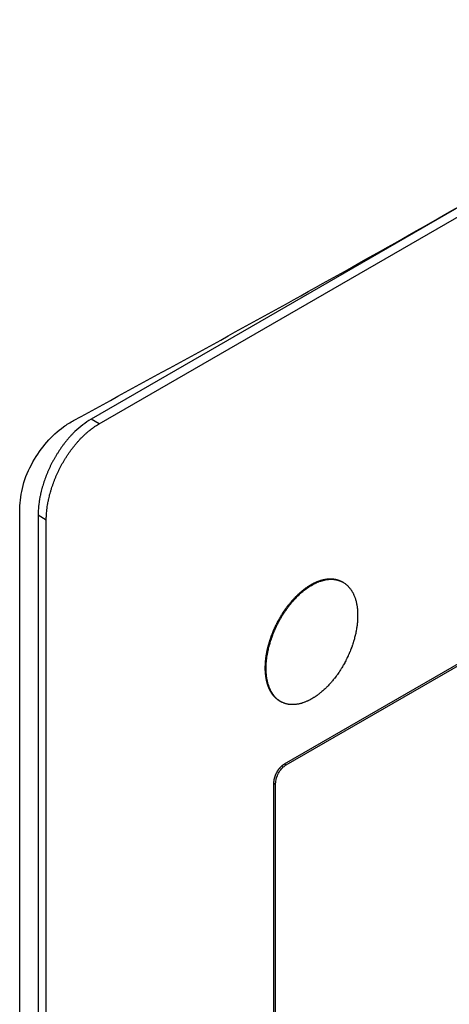
# Model space of a CAD drawing. Extents: x 0.4 to 10.6, y 0.4 to 8.1.
# Drawn here: x 3.8 to 3.9, y 6.8 to 6.9 of the extents above; entities that cross this region are included whole.
import ezdxf

# ---------------------------------------------------------------- set-up
doc = ezdxf.new("R2010")
doc.units = 0
doc.linetypes.add('SLD-SOLID', pattern=[0])
doc.layers.get('0').update_dxf_attribs({"linetype": 'CONTINUOUS'})

msp = doc.modelspace()

# ---------------------------------------------------------------- linework, layer by layer
at = {"color": 7, "linetype": 'SLD-SOLID'}
for p, q in [((3.8143, 6.86766), (3.92816, 6.93339)), ((3.87132, 6.90182), (3.81323, 6.86828)), ((3.8143, 6.86766), (3.81323, 6.86828)), ((3.83859, 6.82304), (3.90387, 6.86072)), ((3.83881, 6.82292), (3.90408, 6.8606)), ((3.80388, 6.63635), (3.80388, 6.85652)), ((3.80736, 6.85503), (3.80629, 6.85565)), ((3.80629, 6.85565), (3.80629, 6.64006)), ((3.80736, 6.63944), (3.80736, 6.85503)), ((3.84207, 6.84656), (3.84218, 6.84649)), ((3.84627, 6.84686), (3.84616, 6.84692)), ((3.83607, 6.83563), (3.83618, 6.83557)), ((3.83798, 6.83128), (3.83809, 6.83121)), ((3.83859, 6.82304), (3.83881, 6.82292)), ((3.8372, 6.76068), (3.8372, 6.82052)), ((3.8372, 6.82052), (3.83742, 6.82039)), ((3.83742, 6.76056), (3.83742, 6.82039))]:
    msp.add_line(p, q, dxfattribs=at)
for points, knots in [([(3.81095, 6.8681), (3.82125, 6.87372), (3.84186, 6.88497), (3.87183, 6.90203), (3.90117, 6.9192), (3.92004, 6.93075), (3.92948, 6.93653)], [0, 0, 0, 0, 0.249497, 0.499194, 0.749496, 1, 1, 1, 1]), ([(3.80388, 6.85652), (3.80396, 6.85752), (3.80413, 6.85951), (3.80546, 6.86264), (3.80736, 6.86532), (3.80929, 6.86711), (3.81051, 6.86784), (3.81095, 6.8681)], [0, 0, 0, 0, 0.233104, 0.462393, 0.673514, 0.880237, 1, 1, 1, 1]), ([(3.81323, 6.86828), (3.8125, 6.86779), (3.81173, 6.86726), (3.81097, 6.8665), (3.8108, 6.86633), (3.81064, 6.86616), (3.81047, 6.86598), (3.81031, 6.8658), (3.81015, 6.86561), (3.81, 6.86542), (3.80988, 6.86528), (3.80973, 6.86508), (3.80958, 6.86489), (3.80943, 6.86468), (3.80929, 6.86448), (3.80915, 6.86427), (3.80901, 6.86406), (3.80887, 6.86385), (3.80874, 6.86364), (3.80861, 6.86342), (3.80848, 6.86321), (3.80836, 6.86299), (3.80824, 6.86277), (3.80812, 6.86254), (3.808, 6.86232), (3.80789, 6.86209), (3.80779, 6.86187), (3.80768, 6.86164), (3.80758, 6.86141), (3.80748, 6.86118), (3.80739, 6.86095), (3.8073, 6.86072), (3.80722, 6.86049), (3.80713, 6.86026), (3.80706, 6.86003), (3.80698, 6.8598), (3.80691, 6.85957), (3.80684, 6.85934), (3.80678, 6.85911), (3.80672, 6.85889), (3.80666, 6.85866), (3.80661, 6.85843), (3.80656, 6.8582), (3.80651, 6.85792), (3.80647, 6.8577), (3.80643, 6.85748), (3.8064, 6.85726), (3.80637, 6.85704), (3.80635, 6.85682), (3.80633, 6.8566), (3.80631, 6.85639), (3.8063, 6.85618), (3.80629, 6.85595), (3.80629, 6.85577), (3.80629, 6.85565)], [0, 0, 0, 0, 0.191827, 0.203648, 0.215468, 0.239112, 0.250932, 0.262753, 0.286397, 0.298217, 0.310037, 0.321858, 0.345502, 0.357322, 0.369142, 0.392786, 0.404606, 0.416427, 0.44007, 0.45189, 0.463711, 0.487354, 0.499174, 0.510995, 0.534638, 0.546458, 0.558278, 0.581922, 0.593742, 0.605562, 0.629205, 0.641025, 0.652846, 0.676489, 0.688309, 0.700129, 0.723772, 0.735592, 0.747412, 0.771055, 0.782875, 0.794695, 0.818338, 0.830158, 0.853801, 0.865621, 0.877442, 0.901084, 0.912904, 0.924725, 0.948367, 0.960187, 0.972008, 1, 1, 1, 1]), ([(3.80736, 6.85503), (3.80736, 6.85514), (3.80736, 6.85534), (3.80738, 6.85561), (3.80739, 6.85582), (3.8074, 6.85604), (3.80743, 6.85625), (3.80745, 6.85647), (3.80748, 6.85669), (3.80751, 6.85691), (3.80756, 6.85719), (3.8076, 6.85742), (3.80765, 6.85764), (3.80769, 6.85787), (3.80775, 6.8581), (3.8078, 6.85833), (3.80787, 6.85855), (3.80793, 6.85878), (3.808, 6.85901), (3.80807, 6.85924), (3.80815, 6.85948), (3.80823, 6.85971), (3.80831, 6.85994), (3.8084, 6.86017), (3.80849, 6.8604), (3.80858, 6.86063), (3.80868, 6.86086), (3.80878, 6.86108), (3.80889, 6.86131), (3.809, 6.86154), (3.80911, 6.86176), (3.80922, 6.86199), (3.80934, 6.86221), (3.80946, 6.86243), (3.80959, 6.86265), (3.80972, 6.86287), (3.80985, 6.86308), (3.80998, 6.8633), (3.81012, 6.86351), (3.81026, 6.86372), (3.8104, 6.86392), (3.81055, 6.86413), (3.8107, 6.86433), (3.81081, 6.86448), (3.81096, 6.86467), (3.81112, 6.86487), (3.81128, 6.86505), (3.81143, 6.86524), (3.8116, 6.86542), (3.81176, 6.8656), (3.81188, 6.86573), (3.81205, 6.8659), (3.81222, 6.86606), (3.81239, 6.86623), (3.81256, 6.86638), (3.81273, 6.86654), (3.81291, 6.86668), (3.81304, 6.86679), (3.81321, 6.86693), (3.81339, 6.86706), (3.81357, 6.86719), (3.8137, 6.86728), (3.81395, 6.86745), (3.81415, 6.86757), (3.8143, 6.86766)], [0, 0, 0, 0, 0.023669, 0.047338, 0.059171, 0.071004, 0.094673, 0.106506, 0.11834, 0.142009, 0.153842, 0.177511, 0.189344, 0.201177, 0.224846, 0.23668, 0.248513, 0.272182, 0.284015, 0.295848, 0.319518, 0.331351, 0.343184, 0.366853, 0.378687, 0.39052, 0.414189, 0.426023, 0.437856, 0.461525, 0.473359, 0.485192, 0.508862, 0.520695, 0.532528, 0.556198, 0.568031, 0.579865, 0.603535, 0.615368, 0.627201, 0.650871, 0.662705, 0.674538, 0.686371, 0.710042, 0.721875, 0.733708, 0.757379, 0.769212, 0.781046, 0.792879, 0.816549, 0.828383, 0.840216, 0.863887, 0.87572, 0.887554, 0.899387, 0.923058, 0.934891, 0.946725, 0.958558, 1, 1, 1, 1]), ([(3.83607, 6.83563), (3.83607, 6.83567), (3.83607, 6.83576), (3.83607, 6.83586), (3.83608, 6.83597), (3.83608, 6.83605), (3.83608, 6.83616), (3.83609, 6.83624), (3.8361, 6.83635), (3.8361, 6.83643), (3.83611, 6.83654), (3.83612, 6.83663), (3.83613, 6.83674), (3.83614, 6.83683), (3.83615, 6.83693), (3.83617, 6.83702), (3.83618, 6.83713), (3.83619, 6.83722), (3.83621, 6.83733), (3.83623, 6.83742), (3.83625, 6.83753), (3.83626, 6.83762), (3.83628, 6.83771), (3.8363, 6.8378), (3.83632, 6.8379), (3.83634, 6.83801), (3.83636, 6.8381), (3.83639, 6.83821), (3.83641, 6.8383), (3.83644, 6.83842), (3.83646, 6.83851), (3.83649, 6.83862), (3.83652, 6.83872), (3.83655, 6.83883), (3.83658, 6.83892), (3.83661, 6.83904), (3.83664, 6.83913), (3.83667, 6.83922), (3.8367, 6.83931), (3.83673, 6.83941), (3.83677, 6.83952), (3.8368, 6.83961), (3.83684, 6.83973), (3.83687, 6.83982), (3.83691, 6.83994), (3.83695, 6.84003), (3.83699, 6.84014), (3.83703, 6.84024), (3.83707, 6.84033), (3.83711, 6.84042), (3.83714, 6.84051), (3.83719, 6.84063), (3.83723, 6.84072), (3.83728, 6.84083), (3.83732, 6.84092), (3.83738, 6.84104), (3.83742, 6.84113), (3.83746, 6.84122), (3.83751, 6.84131), (3.83755, 6.8414), (3.83761, 6.84151), (3.83766, 6.8416), (3.83771, 6.84171), (3.83776, 6.8418), (3.83781, 6.84189), (3.83786, 6.84198), (3.83791, 6.84207), (3.83797, 6.84218), (3.83802, 6.84226), (3.83809, 6.84237), (3.83814, 6.84246), (3.83819, 6.84255), (3.83824, 6.84263), (3.8383, 6.84272), (3.83836, 6.84282), (3.83842, 6.84291), (3.83847, 6.84299), (3.83853, 6.84308), (3.83859, 6.84316), (3.83866, 6.84326), (3.83872, 6.84334), (3.83877, 6.84343), (3.83883, 6.84351), (3.83889, 6.84359), (3.83897, 6.84369), (3.83903, 6.84377), (3.83909, 6.84385), (3.83915, 6.84392), (3.83921, 6.844), (3.83929, 6.8441), (3.83935, 6.84417), (3.83941, 6.84425), (3.83948, 6.84432), (3.83954, 6.8444), (3.83962, 6.84449), (3.83968, 6.84456), (3.83975, 6.84463), (3.83981, 6.8447), (3.83988, 6.84478), (3.83996, 6.84486), (3.84003, 6.84493), (3.8401, 6.845), (3.84016, 6.84507), (3.84023, 6.84513), (3.84031, 6.84521), (3.84038, 6.84528), (3.84045, 6.84534), (3.84052, 6.84541), (3.84059, 6.84547), (3.84066, 6.84553), (3.84073, 6.84559), (3.8408, 6.84565), (3.84088, 6.84572), (3.84097, 6.84579), (3.84108, 6.84588), (3.84116, 6.84595), (3.84123, 6.846), (3.84131, 6.84605), (3.84138, 6.8461), (3.84147, 6.84617), (3.84154, 6.84622), (3.84161, 6.84626), (3.84168, 6.84631), (3.84175, 6.84636), (3.84182, 6.8464), (3.84192, 6.84647), (3.84201, 6.84652), (3.84207, 6.84656)], [0, 0, 0, 0, 0.010947, 0.021894, 0.027368, 0.038315, 0.043788, 0.054736, 0.060209, 0.071156, 0.07663, 0.087577, 0.09305, 0.103997, 0.109471, 0.120418, 0.125892, 0.136839, 0.142312, 0.153259, 0.158733, 0.16968, 0.175153, 0.180627, 0.191574, 0.197048, 0.207995, 0.213468, 0.224415, 0.229889, 0.240836, 0.246309, 0.257257, 0.26273, 0.273677, 0.279151, 0.290098, 0.295571, 0.301045, 0.311992, 0.317466, 0.328413, 0.333886, 0.344833, 0.350307, 0.361254, 0.366728, 0.377675, 0.383148, 0.388622, 0.399569, 0.405042, 0.41599, 0.421463, 0.43241, 0.437884, 0.448831, 0.454304, 0.459778, 0.470725, 0.476199, 0.487146, 0.492619, 0.503566, 0.50904, 0.514513, 0.525461, 0.530934, 0.541881, 0.547355, 0.558302, 0.563776, 0.569249, 0.580196, 0.58567, 0.596617, 0.602091, 0.607564, 0.618511, 0.623985, 0.634932, 0.640405, 0.645879, 0.656826, 0.6623, 0.673247, 0.67872, 0.684194, 0.695141, 0.700615, 0.711562, 0.717035, 0.722509, 0.733456, 0.73893, 0.749877, 0.755351, 0.760824, 0.771771, 0.777245, 0.788192, 0.793666, 0.799139, 0.810086, 0.81556, 0.826507, 0.831981, 0.837454, 0.848401, 0.853875, 0.859348, 0.870296, 0.875769, 0.886717, 0.897664, 0.908611, 0.914085, 0.919558, 0.930506, 0.935979, 0.946926, 0.9524, 0.957873, 0.968821, 0.974294, 0.979768, 1, 1, 1, 1]), ([(3.83618, 6.83557), (3.83618, 6.83565), (3.83618, 6.83582), (3.83619, 6.83603), (3.8362, 6.83624), (3.83621, 6.83642), (3.83623, 6.83663), (3.83625, 6.83681), (3.83628, 6.83703), (3.83631, 6.8372), (3.83635, 6.83743), (3.83638, 6.83761), (3.83642, 6.83783), (3.83646, 6.83801), (3.83652, 6.83824), (3.83656, 6.83843), (3.83662, 6.83865), (3.83668, 6.83884), (3.83673, 6.83902), (3.83679, 6.83921), (3.83685, 6.83939), (3.83693, 6.83962), (3.837, 6.83981), (3.83708, 6.84004), (3.83716, 6.84022), (3.83725, 6.84045), (3.83733, 6.84063), (3.83741, 6.84082), (3.8375, 6.841), (3.83758, 6.84118), (3.83769, 6.8414), (3.83779, 6.84158), (3.83791, 6.84181), (3.838, 6.84198), (3.83813, 6.8422), (3.83823, 6.84238), (3.83834, 6.84255), (3.83844, 6.84272), (3.83855, 6.84289), (3.83869, 6.8431), (3.83881, 6.84326), (3.83893, 6.84343), (3.83904, 6.84359), (3.83916, 6.84375), (3.83932, 6.84394), (3.83944, 6.84409), (3.83957, 6.84424), (3.83969, 6.84439), (3.83982, 6.84454), (3.83999, 6.84471), (3.84012, 6.84485), (3.84025, 6.84499), (3.84039, 6.84512), (3.84052, 6.84525), (3.84066, 6.84538), (3.8408, 6.8455), (3.84094, 6.84562), (3.84111, 6.84576), (3.84125, 6.84587), (3.8414, 6.84598), (3.84154, 6.84608), (3.84168, 6.84618), (3.84182, 6.84627), (3.84198, 6.84637), (3.8421, 6.84644), (3.84218, 6.84649)], [0, 0, 0, 0, 0.021897, 0.043794, 0.054741, 0.076638, 0.087585, 0.109482, 0.12043, 0.142327, 0.153274, 0.175171, 0.186119, 0.208015, 0.218963, 0.24086, 0.251807, 0.273704, 0.284652, 0.295599, 0.317496, 0.328444, 0.350341, 0.361289, 0.383186, 0.394133, 0.41603, 0.426978, 0.437925, 0.459823, 0.47077, 0.492668, 0.503615, 0.525513, 0.53646, 0.558358, 0.569305, 0.580253, 0.60215, 0.613098, 0.634996, 0.645943, 0.656891, 0.678789, 0.689736, 0.711634, 0.722582, 0.733529, 0.755427, 0.766375, 0.788273, 0.799221, 0.810168, 0.832066, 0.843014, 0.853962, 0.87586, 0.886807, 0.908706, 0.919653, 0.930601, 0.952499, 0.963447, 0.974394, 1, 1, 1, 1]), ([(3.84207, 6.84656), (3.84211, 6.84658), (3.84218, 6.84662), (3.84227, 6.84667), (3.84234, 6.8467), (3.84241, 6.84674), (3.84248, 6.84678), (3.84257, 6.84682), (3.84264, 6.84685), (3.84271, 6.84688), (3.84279, 6.84691), (3.84286, 6.84694), (3.84293, 6.84697), (3.843, 6.847), (3.84309, 6.84703), (3.84319, 6.84707), (3.84328, 6.8471), (3.84337, 6.84713), (3.84343, 6.84715), (3.8435, 6.84717), (3.84357, 6.84719), (3.84364, 6.8472), (3.84373, 6.84722), (3.8438, 6.84724), (3.84386, 6.84725), (3.84393, 6.84726), (3.844, 6.84727), (3.84407, 6.84728), (3.84413, 6.84729), (3.8442, 6.8473), (3.84428, 6.84731), (3.84435, 6.84731), (3.84441, 6.84732), (3.84448, 6.84732), (3.84454, 6.84732), (3.84462, 6.84732), (3.84468, 6.84732), (3.84475, 6.84732), (3.84481, 6.84732), (3.84487, 6.84731), (3.84495, 6.84731), (3.84501, 6.8473), (3.84507, 6.84729), (3.84513, 6.84728), (3.84519, 6.84727), (3.84527, 6.84726), (3.84533, 6.84724), (3.84538, 6.84723), (3.84544, 6.84722), (3.8455, 6.8472), (3.84557, 6.84718), (3.84563, 6.84716), (3.8457, 6.84714), (3.84575, 6.84712), (3.84581, 6.84709), (3.84586, 6.84707), (3.84591, 6.84705), (3.84598, 6.84702), (3.84603, 6.84699), (3.84608, 6.84696), (3.84612, 6.84694), (3.84615, 6.84693), (3.84616, 6.84692)], [0, 0, 0, 0, 0.023534, 0.0470679, 0.0588345, 0.0706011, 0.094135, 0.1059016, 0.1294355, 0.1412021, 0.1529687, 0.1765026, 0.1882692, 0.2000358, 0.2235697, 0.2471036, 0.2706376, 0.2824042, 0.3059381, 0.3177046, 0.3294712, 0.3530051, 0.3647717, 0.3883056, 0.4000722, 0.4118388, 0.4353727, 0.4471392, 0.4589058, 0.4824397, 0.4942063, 0.5177401, 0.5295067, 0.5412733, 0.5648071, 0.5765737, 0.6001076, 0.6118741, 0.6236407, 0.6471745, 0.6589411, 0.6824749, 0.6942415, 0.7060081, 0.7295419, 0.7413084, 0.7648423, 0.7766088, 0.7883754, 0.8119092, 0.8236757, 0.8472095, 0.8589761, 0.8825099, 0.8942764, 0.906043, 0.9295767, 0.9413433, 0.9648771, 0.9766436, 0.9884101, 1, 1, 1, 1]), ([(3.84218, 6.84649), (3.84225, 6.84653), (3.84239, 6.84661), (3.84257, 6.84671), (3.84272, 6.84677), (3.84286, 6.84684), (3.843, 6.8469), (3.84318, 6.84697), (3.84332, 6.84702), (3.84346, 6.84706), (3.84359, 6.8471), (3.84373, 6.84714), (3.84387, 6.84717), (3.844, 6.8472), (3.84414, 6.84722), (3.84431, 6.84724), (3.84444, 6.84725), (3.84457, 6.84726), (3.8447, 6.84726), (3.84482, 6.84726), (3.84498, 6.84725), (3.8451, 6.84724), (3.84523, 6.84722), (3.84535, 6.8472), (3.84546, 6.84718), (3.84561, 6.84714), (3.84572, 6.8471), (3.84583, 6.84706), (3.84594, 6.84702), (3.84605, 6.84697), (3.84618, 6.84691), (3.84628, 6.84685), (3.84641, 6.84678), (3.8465, 6.84671), (3.8466, 6.84664), (3.84669, 6.84657), (3.84678, 6.84649), (3.84689, 6.84639), (3.84697, 6.8463), (3.84707, 6.84619), (3.84715, 6.84609), (3.84724, 6.84597), (3.84731, 6.84587), (3.84738, 6.84577), (3.84745, 6.84566), (3.84751, 6.84555), (3.84759, 6.8454), (3.84764, 6.84528), (3.84771, 6.84513), (3.84776, 6.84501), (3.84782, 6.84485), (3.84787, 6.84472), (3.84792, 6.84455), (3.84796, 6.84441), (3.848, 6.84424), (3.84803, 6.84409), (3.84806, 6.84395), (3.84808, 6.8438), (3.84811, 6.84365), (3.84813, 6.84346), (3.84815, 6.84331), (3.84816, 6.84311), (3.84817, 6.84295), (3.84818, 6.84274), (3.84818, 6.8426), (3.84818, 6.8425)], [0, 0, 0, 0, 0.021899, 0.043797, 0.054745, 0.065693, 0.087592, 0.09854, 0.120438, 0.131386, 0.142334, 0.164233, 0.17518, 0.186128, 0.208027, 0.218975, 0.240873, 0.251821, 0.262769, 0.284667, 0.295615, 0.317513, 0.328461, 0.339409, 0.361307, 0.372255, 0.394153, 0.405101, 0.416049, 0.437947, 0.448894, 0.470792, 0.48174, 0.503638, 0.514586, 0.525533, 0.547431, 0.558379, 0.580277, 0.591224, 0.613122, 0.62407, 0.645967, 0.656915, 0.667863, 0.68976, 0.700708, 0.722606, 0.733553, 0.755451, 0.766398, 0.788296, 0.799243, 0.821141, 0.832088, 0.853986, 0.864933, 0.875881, 0.897778, 0.908726, 0.930623, 0.941571, 0.963468, 0.974416, 1, 1, 1, 1]), ([(3.84818, 6.8425), (3.84818, 6.84242), (3.84818, 6.84225), (3.84817, 6.84204), (3.84816, 6.84183), (3.84815, 6.84166), (3.84813, 6.84144), (3.84811, 6.84127), (3.84808, 6.84105), (3.84805, 6.84087), (3.84801, 6.84065), (3.84798, 6.84047), (3.84794, 6.84024), (3.8479, 6.84006), (3.84784, 6.83983), (3.8478, 6.83965), (3.84774, 6.83942), (3.84768, 6.83923), (3.84763, 6.83905), (3.84757, 6.83887), (3.84751, 6.83868), (3.84743, 6.83845), (3.84736, 6.83827), (3.84728, 6.83804), (3.8472, 6.83785), (3.84711, 6.83762), (3.84703, 6.83744), (3.84695, 6.83726), (3.84686, 6.83707), (3.84678, 6.83689), (3.84667, 6.83667), (3.84657, 6.83649), (3.84646, 6.83627), (3.84636, 6.83609), (3.84623, 6.83587), (3.84613, 6.8357), (3.84602, 6.83552), (3.84592, 6.83535), (3.84581, 6.83518), (3.84567, 6.83498), (3.84555, 6.83481), (3.84543, 6.83465), (3.84532, 6.83449), (3.8452, 6.83433), (3.84504, 6.83413), (3.84492, 6.83398), (3.84479, 6.83383), (3.84467, 6.83368), (3.84454, 6.83354), (3.84437, 6.83336), (3.84424, 6.83322), (3.84411, 6.83308), (3.84397, 6.83295), (3.84384, 6.83282), (3.8437, 6.8327), (3.84356, 6.83257), (3.84342, 6.83246), (3.84325, 6.83231), (3.84311, 6.8322), (3.84296, 6.8321), (3.84282, 6.83199), (3.84268, 6.83189), (3.84254, 6.8318), (3.84238, 6.8317), (3.84226, 6.83163), (3.84218, 6.83158)], [0, 0, 0, 0, 0.0218968, 0.0437935, 0.0547409, 0.0766377, 0.0875851, 0.1094819, 0.1204293, 0.1423261, 0.1532735, 0.1751703, 0.1861178, 0.2080146, 0.218962, 0.2408589, 0.2518063, 0.2737033, 0.2846507, 0.2955981, 0.3174951, 0.3284425, 0.3503396, 0.361287, 0.3831841, 0.3941315, 0.4160287, 0.4269761, 0.4379236, 0.4598208, 0.4707683, 0.4926656, 0.5036131, 0.5255105, 0.5364579, 0.5583554, 0.5693029, 0.5802504, 0.6021479, 0.6130954, 0.6349931, 0.6459406, 0.6568881, 0.6787858, 0.6897334, 0.7116312, 0.7225787, 0.7335262, 0.7554241, 0.7663717, 0.7882696, 0.7992172, 0.8101647, 0.8320628, 0.8430104, 0.8539579, 0.875856, 0.8868036, 0.9087017, 0.9196493, 0.9305969, 0.9524951, 0.9634427, 0.9743902, 1, 1, 1, 1]), ([(3.83799, 6.83128), (3.83797, 6.83128), (3.83795, 6.8313), (3.8379, 6.83133), (3.83785, 6.83136), (3.83779, 6.8314), (3.83774, 6.83143), (3.83769, 6.83147), (3.83765, 6.8315), (3.8376, 6.83154), (3.83754, 6.83159), (3.8375, 6.83163), (3.83744, 6.83168), (3.8374, 6.83172), (3.83735, 6.83177), (3.8373, 6.83181), (3.83726, 6.83186), (3.83722, 6.8319), (3.83718, 6.83195), (3.83713, 6.832), (3.8371, 6.83205), (3.83705, 6.83211), (3.83701, 6.83216), (3.83697, 6.83223), (3.83693, 6.83228), (3.8369, 6.83233), (3.83686, 6.83238), (3.83683, 6.83244), (3.83679, 6.8325), (3.83676, 6.83256), (3.83672, 6.83263), (3.83669, 6.83269), (3.83665, 6.83276), (3.83662, 6.83282), (3.83659, 6.83289), (3.83656, 6.83296), (3.83654, 6.83302), (3.83651, 6.83308), (3.83649, 6.83314), (3.83646, 6.83322), (3.83643, 6.83329), (3.8364, 6.83337), (3.83638, 6.83343), (3.83636, 6.83352), (3.83634, 6.83359), (3.83631, 6.83367), (3.83629, 6.83374), (3.83627, 6.83383), (3.83625, 6.8339), (3.83623, 6.83399), (3.83622, 6.83406), (3.8362, 6.83415), (3.83619, 6.83422), (3.83617, 6.83432), (3.83616, 6.83439), (3.83615, 6.83446), (3.83614, 6.83454), (3.83613, 6.83462), (3.83612, 6.83471), (3.83611, 6.83479), (3.8361, 6.83489), (3.83609, 6.83497), (3.83609, 6.83506), (3.83608, 6.83514), (3.83608, 6.83524), (3.83607, 6.83532), (3.83607, 6.83542), (3.83607, 6.83552), (3.83607, 6.83559), (3.83607, 6.83563)], [0, 0, 0, 0, 0.010379, 0.020614, 0.041084, 0.051318, 0.071788, 0.082022, 0.092257, 0.112726, 0.122961, 0.143431, 0.153665, 0.174135, 0.184369, 0.204839, 0.215073, 0.225308, 0.245777, 0.256012, 0.276482, 0.286716, 0.307186, 0.31742, 0.33789, 0.348124, 0.358359, 0.378828, 0.389063, 0.409532, 0.419767, 0.440236, 0.450471, 0.470941, 0.481175, 0.501645, 0.511879, 0.522114, 0.542583, 0.552818, 0.573287, 0.583522, 0.603991, 0.614226, 0.634695, 0.64493, 0.665399, 0.675634, 0.696103, 0.706338, 0.726807, 0.737042, 0.757511, 0.767746, 0.788215, 0.79845, 0.808684, 0.829154, 0.839388, 0.859858, 0.870092, 0.890562, 0.900796, 0.921266, 0.9315, 0.95197, 0.962204, 0.9811, 1, 1, 1, 1]), ([(3.84218, 6.83158), (3.84211, 6.83154), (3.84197, 6.83146), (3.84179, 6.83137), (3.84164, 6.8313), (3.8415, 6.83123), (3.84136, 6.83118), (3.84118, 6.83111), (3.84104, 6.83106), (3.8409, 6.83101), (3.84077, 6.83097), (3.84063, 6.83094), (3.84049, 6.8309), (3.84036, 6.83088), (3.84022, 6.83086), (3.84005, 6.83083), (3.83992, 6.83082), (3.83979, 6.83081), (3.83966, 6.83081), (3.83954, 6.83081), (3.83938, 6.83082), (3.83926, 6.83083), (3.83913, 6.83085), (3.83901, 6.83087), (3.8389, 6.8309), (3.83875, 6.83093), (3.83864, 6.83097), (3.83853, 6.83101), (3.83842, 6.83105), (3.83831, 6.8311), (3.83818, 6.83116), (3.83808, 6.83122), (3.83795, 6.8313), (3.83786, 6.83136), (3.83776, 6.83143), (3.83767, 6.83151), (3.83758, 6.83158), (3.83747, 6.83169), (3.83739, 6.83177), (3.83729, 6.83188), (3.83721, 6.83198), (3.83712, 6.8321), (3.83705, 6.8322), (3.83698, 6.83231), (3.83691, 6.83241), (3.83685, 6.83253), (3.83677, 6.83267), (3.83672, 6.83279), (3.83665, 6.83294), (3.8366, 6.83307), (3.83654, 6.83323), (3.83649, 6.83336), (3.83644, 6.83352), (3.8364, 6.83366), (3.83636, 6.83384), (3.83633, 6.83398), (3.8363, 6.83413), (3.83628, 6.83427), (3.83625, 6.83442), (3.83623, 6.83461), (3.83621, 6.83477), (3.8362, 6.83496), (3.83619, 6.83512), (3.83618, 6.83534), (3.83618, 6.83547), (3.83618, 6.83557)], [0, 0, 0, 0, 0.021899, 0.043797, 0.054745, 0.065693, 0.087591, 0.098539, 0.120438, 0.131386, 0.142333, 0.164232, 0.17518, 0.186127, 0.208026, 0.218974, 0.240872, 0.25182, 0.262768, 0.284666, 0.295614, 0.317512, 0.32846, 0.339407, 0.361306, 0.372253, 0.394151, 0.405099, 0.416047, 0.437945, 0.448892, 0.47079, 0.481738, 0.503636, 0.514583, 0.525531, 0.547429, 0.558377, 0.580274, 0.591222, 0.613119, 0.624067, 0.645965, 0.656912, 0.66786, 0.689757, 0.700705, 0.722602, 0.73355, 0.755447, 0.766395, 0.788292, 0.79924, 0.821137, 0.832085, 0.853982, 0.86493, 0.875877, 0.897775, 0.908722, 0.930619, 0.941567, 0.963464, 0.974412, 1, 1, 1, 1]), ([(3.8372, 6.82052), (3.8372, 6.82054), (3.83721, 6.82058), (3.83721, 6.82063), (3.83721, 6.82068), (3.83721, 6.82072), (3.83722, 6.82076), (3.83722, 6.82081), (3.83723, 6.82085), (3.83724, 6.82089), (3.83724, 6.82095), (3.83725, 6.82099), (3.83726, 6.82104), (3.83727, 6.82109), (3.83728, 6.82113), (3.83729, 6.82118), (3.83731, 6.82122), (3.83732, 6.82127), (3.83733, 6.82131), (3.83735, 6.82136), (3.83736, 6.82141), (3.83738, 6.82145), (3.8374, 6.8215), (3.83741, 6.82155), (3.83743, 6.82159), (3.83745, 6.82164), (3.83747, 6.82168), (3.83749, 6.82173), (3.83751, 6.82177), (3.83753, 6.82182), (3.83756, 6.82186), (3.83758, 6.82191), (3.8376, 6.82195), (3.83763, 6.822), (3.83765, 6.82204), (3.83768, 6.82209), (3.8377, 6.82213), (3.83773, 6.82217), (3.83776, 6.82221), (3.83779, 6.82226), (3.83781, 6.82229), (3.83784, 6.82233), (3.83787, 6.82237), (3.8379, 6.82241), (3.83793, 6.82245), (3.83796, 6.82248), (3.83799, 6.82252), (3.83802, 6.82256), (3.83805, 6.8226), (3.83809, 6.82263), (3.83811, 6.82266), (3.83814, 6.82269), (3.83818, 6.82272), (3.83821, 6.82276), (3.83824, 6.82278), (3.83827, 6.82281), (3.83831, 6.82284), (3.83834, 6.82287), (3.83838, 6.8229), (3.83841, 6.82292), (3.83845, 6.82295), (3.83847, 6.82297), (3.83851, 6.82299), (3.83855, 6.82302), (3.83858, 6.82303), (3.83859, 6.82304)], [0, 0, 0, 0, 0.023694, 0.047388, 0.059234, 0.071079, 0.094773, 0.106619, 0.118465, 0.142159, 0.154005, 0.177699, 0.189544, 0.20139, 0.225084, 0.23693, 0.248776, 0.27247, 0.284316, 0.296162, 0.319856, 0.331702, 0.343547, 0.367242, 0.379088, 0.390933, 0.414628, 0.426474, 0.438319, 0.462014, 0.47386, 0.485706, 0.5094, 0.521246, 0.533092, 0.556787, 0.568632, 0.580478, 0.604173, 0.616019, 0.627865, 0.639711, 0.663406, 0.675252, 0.687098, 0.710793, 0.722639, 0.734485, 0.75818, 0.770026, 0.781872, 0.793718, 0.817414, 0.82926, 0.841105, 0.852951, 0.876647, 0.888493, 0.900339, 0.924035, 0.935881, 0.947727, 0.959573, 0.979774, 1, 1, 1, 1]), ([(3.83742, 6.82039), (3.83743, 6.82057), (3.83745, 6.82092), (3.83765, 6.82152), (3.83797, 6.82213), (3.83839, 6.82264), (3.83868, 6.82283), (3.83881, 6.82292)], [0, 0, 0, 0, 0.192086, 0.384275, 0.615466, 0.833247, 1, 1, 1, 1])]:
    msp.add_open_spline(points, degree=3, knots=knots, dxfattribs=at)

doc.saveas('drawing.dxf')
